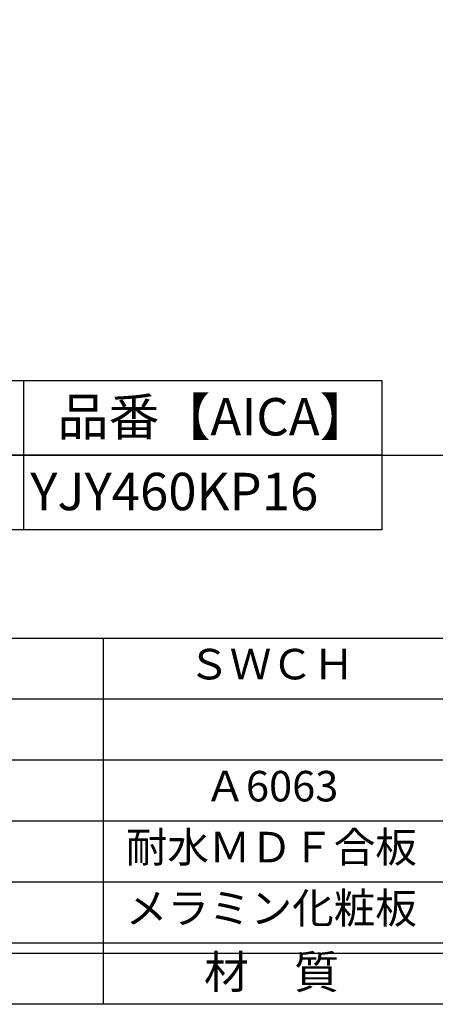
# Model space of a CAD drawing. Units: inches. Extents: x 862 to 1669, y 10 to 570.
# Drawn here: x 935 to 976, y 10 to 107 of the extents above; entities that cross this region are included whole.
import ezdxf
from ezdxf.enums import TextEntityAlignment as Align

# ---------------------------------------------------------------- set-up
doc = ezdxf.new("R2010")
doc.units = ezdxf.units.IN
doc.header["$MEASUREMENT"] = 0
for name, color, linetype in [('01-下書線', 251, 'Continuous'), ('09-文字', 4, 'Continuous'), ('図枠', 7, 'Continuous'), ('図枠-文字', 4, 'Continuous'), ('図枠-細線', 251, 'Continuous'), ('図枠-部品名称', 253, 'Continuous')]:
    doc.layers.add(name, color=color, linetype=linetype)
doc.styles.add('STD', font='TXT.shx', dxfattribs={"bigfont": 'bigfont.shx'})
doc.styles.add('STD1', font='txt')

# ---------------------------------------------------------------- blocks, each defined once
blk = doc.blocks.new('A$C337F4ABC')
for p, q in [((51.29, 36.808), (51.29, 0.808)), ((198.986, 6.808), (-0.514, 6.808))]:
    blk.add_line(p, q)
at = {"layer": '図枠'}
blk.add_lwpolyline([(-0.514, 36.808), (198.986, 36.808), (198.986, 0.808), (-0.514, 0.808)], close=True, dxfattribs=at)
at = {"layer": '図枠-細線'}
for p, q in [((198.986, 30.808), (-0.514, 30.808)), ((198.986, 24.808), (-0.514, 24.808)), ((198.986, 18.808), (-0.514, 18.808)), ((198.986, 12.808), (-0.514, 12.808)), ((198.986, 5.808), (-0.514, 5.808))]:
    blk.add_line(p, q, dxfattribs=at)
at = {"layer": '図枠-文字', "style": 'STD'}
blk.add_text('材\u3000質', height=3.25, dxfattribs=at).set_placement((67.847, 3.564), align=Align.MIDDLE)

msp = doc.modelspace()

# ---------------------------------------------------------------- linework, layer by layer
msp.add_line((935.36, 71.086), (935.36, 56.386))
for points in [[(870.11, 71.086), (970.61, 71.086), (970.61, 63.736), (870.11, 63.736)], [(870.11, 63.736), (970.61, 63.736), (970.61, 56.386), (870.11, 56.386)]]:
    msp.add_lwpolyline(points, close=True)
at = {"layer": '01-下書線'}
msp.add_line((970.61, 63.736), (1669.394, 63.736), dxfattribs=at)
at = {"layer": '図枠'}
msp.add_lwpolyline([(862.394, 569.736), (1669.394, 569.736), (1669.394, 9.736), (862.394, 9.736)], close=True, dxfattribs=at)

# ---------------------------------------------------------------- block references
msp.add_blockref('A$C337F4ABC', (891.908, 8.928), dxfattribs=at)

# ---------------------------------------------------------------- texts
at = {"layer": '09-文字', "linetype": 'Continuous', "style": 'STD1'}
msp.add_text('品番【AICA】', height=3.675, dxfattribs=at).set_placement((954.107, 67.521), align=Align.MIDDLE_CENTER)
msp.add_text('YJY460KP16', height=3.675, dxfattribs=at).set_placement((936.023, 60.171), align=Align.MIDDLE_LEFT)
at = {"layer": '図枠-部品名称', "style": 'STD'}
for s, p in [('ＳＷＣＨ', (959.738, 42.803)), ('Ａ6063', (959.738, 30.803)), ('耐水ＭＤＦ合板', (959.738, 24.803)), ('メラミン化粧板', (959.738, 18.803))]:
    msp.add_text(s, height=3, dxfattribs=at).set_placement(p, align=Align.MIDDLE)

doc.saveas('drawing.dxf')
